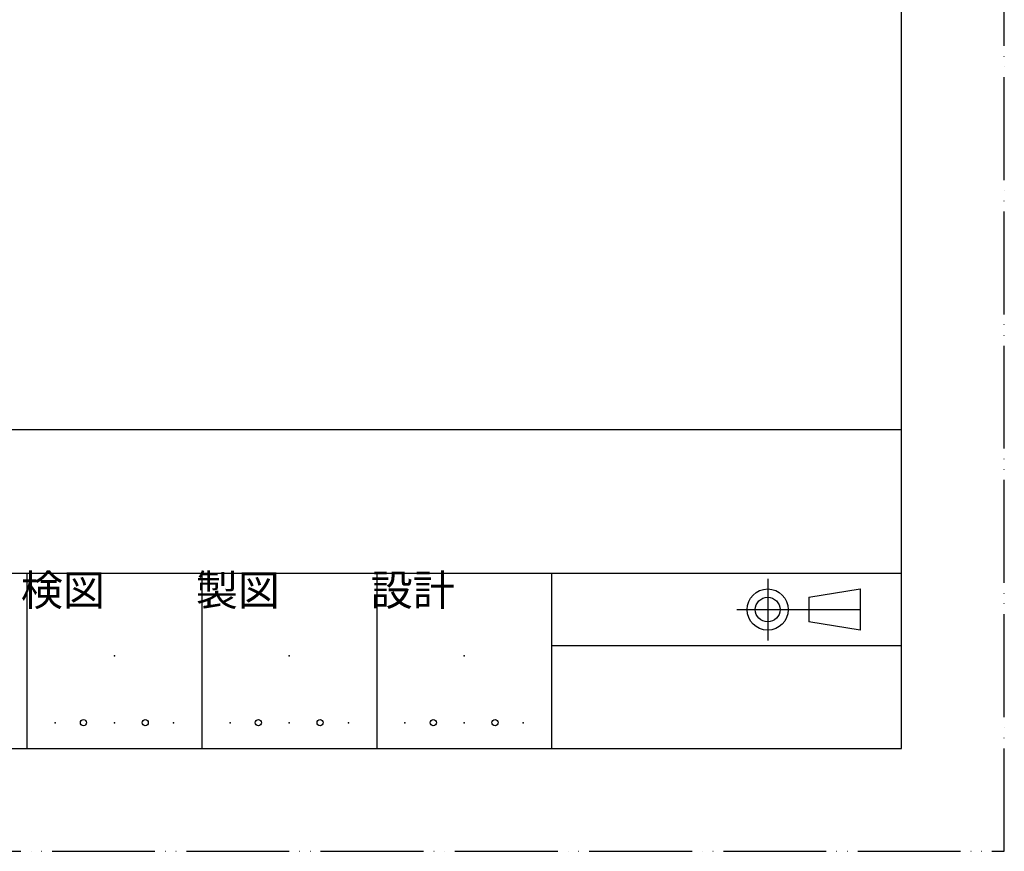
# Model space of a CAD drawing. Units: inches. Extents: x 0 to 840, y 0 to 1188.
# Drawn here: x 457 to 840, y 0 to 323 of the extents above; entities that cross this region are included whole.
import ezdxf

# ---------------------------------------------------------------- set-up
doc = ezdxf.new("R2010")
doc.units = ezdxf.units.IN
doc.linetypes.add('DOT_CENTER', pattern=[14, 12, -1, 0, -1])
doc.linetypes.add('PHANTOM', pattern=[13, 10, -1, 0, -1, 0, -1])
doc.layers.add('1', color=7, linetype='Continuous')
doc.styles.add('CONVERTER_1', font='msmincho.ttc', dxfattribs={"width": 0.89})

# ---------------------------------------------------------------- blocks, each defined once
blk = doc.blocks.new('_J__A4')
at = {"layer": '1', "color": 4, "linetype": 'PHANTOM'}
for p, q in [((210, 0), (210, 297)), ((0, 0), (210, 0))]:
    blk.add_line(p, q, dxfattribs=at)
at = {"layer": '1', "color": 7, "linetype": 'Continuous'}
for p, q in [((200, 10), (200, 148.5)), ((25, 41), (200, 41)), ((200, 27), (25, 27)), ((191, 24.7), (196, 25.5)), ((196, 25.5), (196, 21.5)), ((191, 24.7), (191, 22.3)), ((196, 21.5), (191, 22.3)), ((105, 10), (200, 10))]:
    blk.add_line(p, q, dxfattribs=at)
at = {"layer": '1', "color": 2, "linetype": 'Continuous'}
for p, q in [((115, 27), (115, 10)), ((132, 27), (132, 10)), ((149, 27), (149, 10)), ((166, 27), (166, 10)), ((166, 20), (200, 20))]:
    blk.add_line(p, q, dxfattribs=at)
at = {"layer": '1', "color": 2, "linetype": 'DOT_CENTER'}
for p, q in [((187, 26.5), (187, 20.5)), ((184, 23.5), (197, 23.5))]:
    blk.add_line(p, q, dxfattribs=at)
at = {"layer": '1', "color": 7, "linetype": 'Continuous'}
for centre, radius in [((187, 23.5), 2), ((187, 23.5), 1.2), ((120.5, 12.5), 0.3), ((126.5, 12.5), 0.3), ((137.5, 12.5), 0.3), ((143.5, 12.5), 0.3), ((154.5, 12.5), 0.3), ((160.5, 12.5), 0.3)]:
    blk.add_circle(centre, radius, dxfattribs=at)
at = {"layer": '1', "color": 4}
for p in [(123.5, 19), (140.5, 19), (157.5, 19), (117.75, 12.5), (123.5, 12.5), (129.25, 12.5), (134.75, 12.5), (140.5, 12.5), (146.25, 12.5), (151.75, 12.5), (157.5, 12.5), (163.25, 12.5)]:
    blk.add_point(p, dxfattribs=at)
at = {"layer": '1', "color": 2, "char_height": 3, "attachment_point": 5, "line_spacing_factor": 0.780312, "style": 'CONVERTER_1'}
for s, insert in [('検図', (118.5, 25)), ('製図', (135.5, 25)), ('設計', (152.5, 25))]:
    blk.add_mtext(s, dxfattribs=dict(at, insert=insert))

msp = doc.modelspace()

# ---------------------------------------------------------------- block references
at = {"layer": '1', "xscale": 4, "yscale": 4, "zscale": 4}
msp.add_blockref('_J__A4', (0, 0), dxfattribs=at)

doc.saveas('drawing.dxf')
